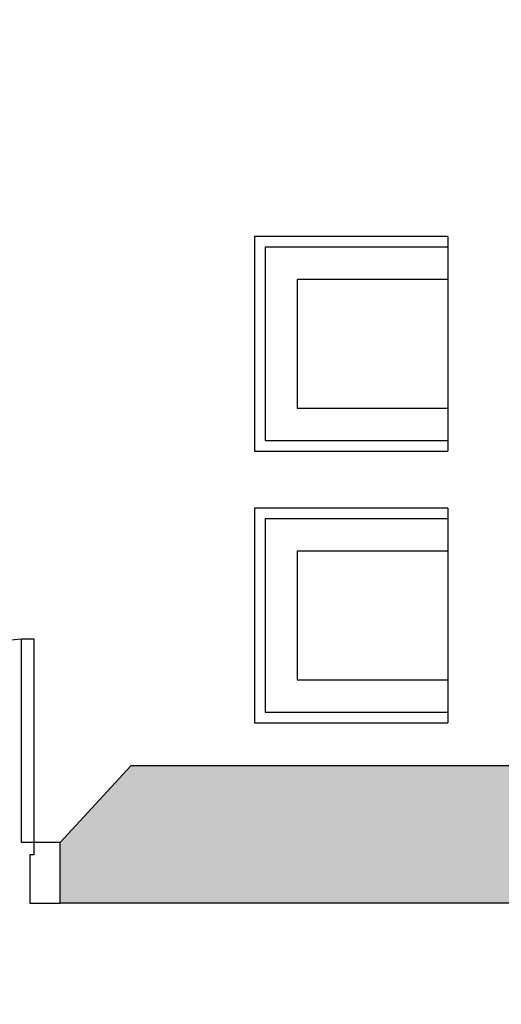
# Model space of a CAD drawing. Units: inches. Extents: x 823 to 1108, y -604 to -446.
# Drawn here: x 1064 to 1066, y -552 to -549 of the extents above; entities that cross this region are included whole.
import ezdxf

# ---------------------------------------------------------------- set-up
doc = ezdxf.new("R2010")
doc.units = ezdxf.units.IN
doc.header["$MEASUREMENT"] = 0
for name, color, linetype in [('ALVENARIA', 5, 'Continuous'), ('CAIXILHOS', 1, 'Continuous'), ('COTAS', 8, 'Continuous'), ('LAY-OUT', 7, 'Continuous'), ('S-ALVENARIA', 253, 'Continuous')]:
    doc.layers.add(name, color=color, linetype=linetype)

# ---------------------------------------------------------------- blocks, each defined once
blk = doc.blocks.new('A$C44D10D39')
at = {"layer": 'LAY-OUT'}
blk.add_line((0.9, 1), (0.9, 0), dxfattribs=at)
for points in [[(0.9, 1), (0, 1), (0, 0), (0.9, 0)], [(0.9, 0.95), (0.05, 0.95), (0.05, 0.05), (0.9, 0.05)], [(0.9, 0.8), (0.2, 0.8), (0.2, 0.2), (0.9, 0.2)]]:
    blk.add_lwpolyline(points, dxfattribs=at)

msp = doc.modelspace()

# ---------------------------------------------------------------- hatches: boundary and pattern name
at = {"layer": 'S-ALVENARIA', "true_color": 0xc7c8ca}
h = msp.add_hatch(color=9, dxfattribs=at)
h.dxf.hatch_style = 1
h.paths.add_polyline_path([(1057.1747, -552.9382), (1056.8347, -552.9382), (1056.8347, -555.4182), (1049.9337, -555.4182), (1049.7447, -555.2652), (1049.5947, -555.2652), (1049.5947, -556.1152), (1049.7447, -556.1152), (1049.9347, -555.9613), (1049.9347, -555.7582), (1057.1747, -555.7582)])
h.paths.add_polyline_path([(1049.9347, -557.4528), (1049.7447, -557.3152), (1049.5947, -557.3152), (1049.5947, -558.1652), (1049.7447, -558.1652), (1049.9347, -558.0113)])
h.paths.add_polyline_path([(1049.9347, -553.369), (1049.7447, -553.2152), (1049.5947, -553.2152), (1049.5947, -554.0652), (1049.7447, -554.0652), (1049.9347, -553.9113)], flags=17)
h.paths.add_polyline_path([(1049.9347, -551.319), (1049.7447, -551.1652), (1049.5947, -551.1652), (1049.5947, -552.0152), (1049.7447, -552.0152), (1049.9347, -551.8613)])
h.paths.add_polyline_path([(1049.9347, -549.269), (1049.7447, -549.1152), (1049.5947, -549.1152), (1049.5947, -549.9652), (1049.7447, -549.9652), (1049.9347, -549.8113)])
h.paths.add_polyline_path([(1049.9347, -547.1452), (1050.2947, -547.1452), (1050.4197, -546.9552), (1050.4197, -546.8052), (1049.5947, -546.8052), (1049.5947, -547.9152), (1049.7447, -547.9152), (1049.9347, -547.7613)])
h.paths.add_polyline_path([(1058.4847, -546.9552), (1058.4847, -546.8052), (1051.7697, -546.8052), (1051.7697, -546.9552), (1051.8947, -547.1452), (1056.8347, -547.1452), (1056.8347, -551.9882), (1057.1747, -551.9882), (1057.1747, -551.3952), (1058.6047, -551.3952), (1058.6047, -551.2452), (1057.1747, -551.2452), (1057.1747, -547.1452), (1058.2847, -547.1452)])
h.paths.add_polyline_path([(1061.3047, -551.4352), (1063.2946, -551.4352), (1063.2946, -551.2851), (1063.1197, -551.0952), (1061.3047, -551.0952), (1061.3047, -549.5652), (1060.9447, -549.5652), (1060.9447, -551.2452), (1059.5047, -551.2452), (1059.5047, -551.3952), (1060.9447, -551.3952), (1060.9447, -555.7852), (1061.1547, -555.9552), (1061.3047, -555.9552)])
h.paths.add_polyline_path([(1061.3047, -547.1452), (1062.9847, -547.1452), (1063.1847, -546.9552), (1063.1847, -546.8052), (1059.6347, -546.8052), (1059.6347, -546.9552), (1059.8347, -547.1452), (1060.9447, -547.1452), (1060.9447, -548.6452), (1061.3047, -548.6452)])
h.paths.add_polyline_path([(1067.2847, -546.8052), (1064.3347, -546.8052), (1064.3347, -546.9552), (1064.5347, -547.1452), (1066.9447, -547.1452), (1066.9447, -551.0952), (1064.6697, -551.0952), (1064.4947, -551.2852), (1064.4947, -551.4352), (1067.2847, -551.4352)])

# ---------------------------------------------------------------- linework, layer by layer
at = {"layer": 'ALVENARIA'}
for p, q in [((1064.4947, -551.2852), (1064.6697, -551.0952)), ((1066.9447, -551.0952), (1064.6697, -551.0952)), ((1064.4947, -551.4352), (1064.4947, -551.2852)), ((1067.2847, -551.4352), (1064.4947, -551.4352))]:
    msp.add_line(p, q, dxfattribs=at)
at = {"layer": 'CAIXILHOS'}
for points in [[(1064.4296, -551.2852), (1064.3996, -551.2852), (1064.3996, -550.7802), (1064.4296, -550.7802), (1064.4296, -551.2852)], [(1064.4947, -551.2852), (1064.4297, -551.2852), (1064.4297, -551.3152), (1064.4197, -551.3152), (1064.4197, -551.4352), (1064.4947, -551.4352), (1064.4947, -551.2852)]]:
    msp.add_lwpolyline(points, dxfattribs=at)
msp.add_arc((1064.4296, -551.3152), 0.535, 93.2145, 180, dxfattribs=at)

# ---------------------------------------------------------------- block references
at = {"layer": 'COTAS', "xscale": 0.5319999999998618, "yscale": 0.5319999999998618, "zscale": 0.5319999999998618}
for p in [(1064.9759, -550.3149), (1064.9759, -550.9881)]:
    msp.add_blockref('A$C44D10D39', p, dxfattribs=at)

doc.saveas('drawing.dxf')
